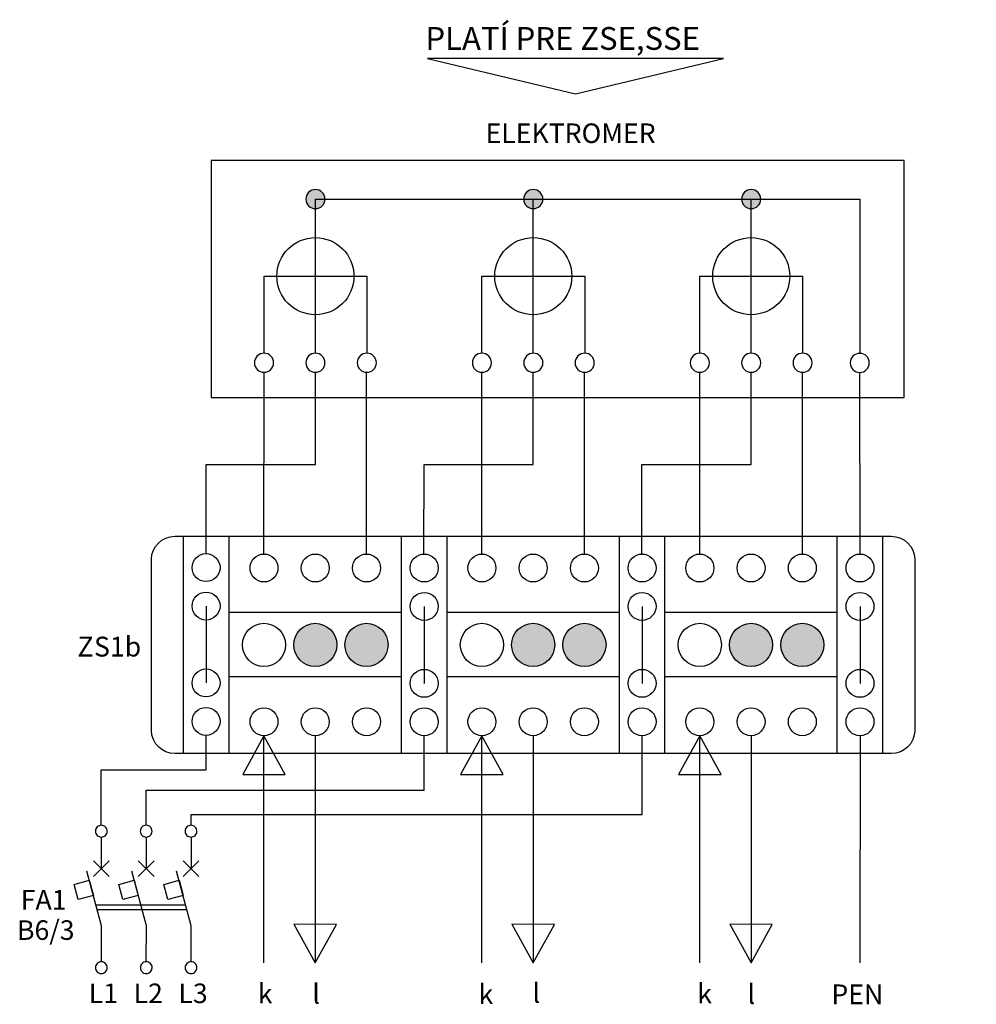
# Model space of a CAD drawing. Extents: x -89 to 111, y -43 to 92.
# Drawn here: x -89 to -15, y 3 to 80 of the extents above; entities that cross this region are included whole.
import ezdxf

# ---------------------------------------------------------------- set-up
doc = ezdxf.new("R2010")
doc.units = 0
doc.header["$MEASUREMENT"] = 0
doc.layers.get('0').update_dxf_attribs({"linetype": 'CONTINUOUS'})
doc.layers.add('VRSTVA_1', color=7, linetype='CONTINUOUS')
doc.styles.add('0', font='ARIAL.TTF', dxfattribs={"height": 1})
doc.styles.add('10', font='ARIAL.TTF', dxfattribs={"height": 1})
doc.styles.add('11', font='ARIAL.TTF', dxfattribs={"height": 1})
doc.styles.add('12', font='ARIAL.TTF', dxfattribs={"height": 1})
doc.styles.add('13', font='ARIAL.TTF', dxfattribs={"height": 1})
doc.styles.add('14', font='ARIAL.TTF', dxfattribs={"height": 1})
doc.styles.add('15', font='ARIAL.TTF', dxfattribs={"height": 1})
doc.styles.add('29', font='ARIAL.TTF', dxfattribs={"height": 1})
doc.styles.add('3', font='ARIAL.TTF', dxfattribs={"height": 1})
doc.styles.add('35', font='ARIAL.TTF', dxfattribs={"height": 1})
doc.styles.add('4', font='ARIAL.TTF', dxfattribs={"height": 1})
doc.styles.add('5', font='ARIAL.TTF', dxfattribs={"height": 1})
doc.styles.add('6', font='ARIAL.TTF', dxfattribs={"height": 1})
doc.styles.add('7', font='ARIAL.TTF', dxfattribs={"height": 1})
doc.styles.add('8', font='ARIAL.TTF', dxfattribs={"height": 1})
doc.styles.add('9', font='ARIAL.TTF', dxfattribs={"height": 1})

msp = doc.modelspace()

# ---------------------------------------------------------------- hatches: boundary and pattern name
h = msp.add_hatch(color=256)
edge = h.paths.add_edge_path()
edge.add_spline(control_points=[(46.6456, 67.0288), (46.8566, 67.0288), (47.0331, 66.9578), (47.1752, 66.8111), (47.1752, 66.8111), (47.3196, 66.6667), (47.3908, 66.4901), (47.3908, 66.2838), (47.3908, 66.2838), (47.3908, 66.0775), (47.3173, 65.9034), (47.1729, 65.7565), (47.1729, 65.7565), (47.0285, 65.6121), (46.8519, 65.5389), (46.6456, 65.5389), (46.6456, 65.5389), (46.4393, 65.5389), (46.2629, 65.6121), (46.1185, 65.7565), (46.1185, 65.7565), (45.9741, 65.9034), (45.9007, 66.0775), (45.9007, 66.2838), (45.9007, 66.2838), (45.9007, 66.4947), (45.9741, 66.6713), (46.1185, 66.8157), (46.1185, 66.8157), (46.2629, 66.9578), (46.4393, 67.0288), (46.6456, 67.0288)], knot_values=[0, 0, 0, 0, 0.125, 0.125, 0.125, 0.125, 0.25, 0.25, 0.25, 0.25, 0.375, 0.375, 0.375, 0.375, 0.5, 0.5, 0.5, 0.5, 0.625, 0.625, 0.625, 0.625, 0.75, 0.75, 0.75, 0.75, 0.875, 0.875, 0.875, 0.875, 1, 1, 1, 1], degree=3, periodic=0)
edge = h.paths.add_edge_path()
edge.add_spline(control_points=[(29.6456, 67.0288), (29.8566, 67.0288), (30.0331, 66.9578), (30.1752, 66.8111), (30.1752, 66.8111), (30.3196, 66.6667), (30.3908, 66.4901), (30.3908, 66.2838), (30.3908, 66.2838), (30.3908, 66.0775), (30.3173, 65.9034), (30.1729, 65.7565), (30.1729, 65.7565), (30.0285, 65.6121), (29.8519, 65.5389), (29.6456, 65.5389), (29.6456, 65.5389), (29.4393, 65.5389), (29.2629, 65.6121), (29.1185, 65.7565), (29.1185, 65.7565), (28.9741, 65.9034), (28.9007, 66.0775), (28.9007, 66.2838), (28.9007, 66.2838), (28.9007, 66.4947), (28.9741, 66.6713), (29.1185, 66.8157), (29.1185, 66.8157), (29.2629, 66.9578), (29.4393, 67.0288), (29.6456, 67.0288)], knot_values=[0, 0, 0, 0, 0.125, 0.125, 0.125, 0.125, 0.25, 0.25, 0.25, 0.25, 0.375, 0.375, 0.375, 0.375, 0.5, 0.5, 0.5, 0.5, 0.625, 0.625, 0.625, 0.625, 0.75, 0.75, 0.75, 0.75, 0.875, 0.875, 0.875, 0.875, 1, 1, 1, 1], degree=3, periodic=0)
edge = h.paths.add_edge_path()
edge.add_spline(control_points=[(12.6456, 67.0288), (12.8566, 67.0288), (13.0331, 66.9578), (13.1752, 66.8111), (13.1752, 66.8111), (13.3196, 66.6667), (13.3908, 66.4901), (13.3908, 66.2838), (13.3908, 66.2838), (13.3908, 66.0775), (13.3173, 65.9034), (13.1729, 65.7565), (13.1729, 65.7565), (13.0285, 65.6121), (12.8519, 65.5389), (12.6456, 65.5389), (12.6456, 65.5389), (12.4393, 65.5389), (12.2629, 65.6121), (12.1185, 65.7565), (12.1185, 65.7565), (11.9741, 65.9034), (11.9007, 66.0775), (11.9007, 66.2838), (11.9007, 66.2838), (11.9007, 66.4947), (11.9741, 66.6713), (12.1185, 66.8157), (12.1185, 66.8157), (12.2629, 66.9578), (12.4393, 67.0288), (12.6456, 67.0288)], knot_values=[0, 0, 0, 0, 0.125, 0.125, 0.125, 0.125, 0.25, 0.25, 0.25, 0.25, 0.375, 0.375, 0.375, 0.375, 0.5, 0.5, 0.5, 0.5, 0.625, 0.625, 0.625, 0.625, 0.75, 0.75, 0.75, 0.75, 0.875, 0.875, 0.875, 0.875, 1, 1, 1, 1], degree=3, periodic=0)
edge = h.paths.add_edge_path()
edge.add_spline(control_points=[(-32.0944, 67.0288), (-31.8834, 67.0288), (-31.7069, 66.9578), (-31.5648, 66.8111), (-31.5648, 66.8111), (-31.4204, 66.6667), (-31.3492, 66.4901), (-31.3492, 66.2838), (-31.3492, 66.2838), (-31.3492, 66.0775), (-31.4227, 65.9034), (-31.5671, 65.7565), (-31.5671, 65.7565), (-31.7115, 65.6121), (-31.8881, 65.5389), (-32.0944, 65.5389), (-32.0944, 65.5389), (-32.3007, 65.5389), (-32.4771, 65.6121), (-32.6215, 65.7565), (-32.6215, 65.7565), (-32.7659, 65.9034), (-32.8393, 66.0775), (-32.8393, 66.2838), (-32.8393, 66.2838), (-32.8393, 66.4947), (-32.7659, 66.6713), (-32.6215, 66.8157), (-32.6215, 66.8157), (-32.4771, 66.9578), (-32.3007, 67.0288), (-32.0944, 67.0288)], knot_values=[0, 0, 0, 0, 0.125, 0.125, 0.125, 0.125, 0.25, 0.25, 0.25, 0.25, 0.375, 0.375, 0.375, 0.375, 0.5, 0.5, 0.5, 0.5, 0.625, 0.625, 0.625, 0.625, 0.75, 0.75, 0.75, 0.75, 0.875, 0.875, 0.875, 0.875, 1, 1, 1, 1], degree=3, periodic=0)
edge = h.paths.add_edge_path()
edge.add_spline(control_points=[(-49.0944, 67.0288), (-48.8834, 67.0288), (-48.7069, 66.9578), (-48.5648, 66.8111), (-48.5648, 66.8111), (-48.4204, 66.6667), (-48.3492, 66.4901), (-48.3492, 66.2838), (-48.3492, 66.2838), (-48.3492, 66.0775), (-48.4227, 65.9034), (-48.5671, 65.7565), (-48.5671, 65.7565), (-48.7115, 65.6121), (-48.8881, 65.5389), (-49.0944, 65.5389), (-49.0944, 65.5389), (-49.3007, 65.5389), (-49.4771, 65.6121), (-49.6215, 65.7565), (-49.6215, 65.7565), (-49.7659, 65.9034), (-49.8393, 66.0775), (-49.8393, 66.2838), (-49.8393, 66.2838), (-49.8393, 66.4947), (-49.7659, 66.6713), (-49.6215, 66.8157), (-49.6215, 66.8157), (-49.4771, 66.9578), (-49.3007, 67.0288), (-49.0944, 67.0288)], knot_values=[0, 0, 0, 0, 0.125, 0.125, 0.125, 0.125, 0.25, 0.25, 0.25, 0.25, 0.375, 0.375, 0.375, 0.375, 0.5, 0.5, 0.5, 0.5, 0.625, 0.625, 0.625, 0.625, 0.75, 0.75, 0.75, 0.75, 0.875, 0.875, 0.875, 0.875, 1, 1, 1, 1], degree=3, periodic=0)
edge = h.paths.add_edge_path()
edge.add_spline(control_points=[(-66.0944, 67.0288), (-65.8834, 67.0288), (-65.7069, 66.9578), (-65.5648, 66.8111), (-65.5648, 66.8111), (-65.4204, 66.6667), (-65.3492, 66.4901), (-65.3492, 66.2838), (-65.3492, 66.2838), (-65.3492, 66.0775), (-65.4227, 65.9034), (-65.5671, 65.7565), (-65.5671, 65.7565), (-65.7115, 65.6121), (-65.8881, 65.5389), (-66.0944, 65.5389), (-66.0944, 65.5389), (-66.3007, 65.5389), (-66.4771, 65.6121), (-66.6215, 65.7565), (-66.6215, 65.7565), (-66.7659, 65.9034), (-66.8393, 66.0775), (-66.8393, 66.2838), (-66.8393, 66.2838), (-66.8393, 66.4947), (-66.7659, 66.6713), (-66.6215, 66.8157), (-66.6215, 66.8157), (-66.4771, 66.9578), (-66.3007, 67.0288), (-66.0944, 67.0288)], knot_values=[0, 0, 0, 0, 0.125, 0.125, 0.125, 0.125, 0.25, 0.25, 0.25, 0.25, 0.375, 0.375, 0.375, 0.375, 0.5, 0.5, 0.5, 0.5, 0.625, 0.625, 0.625, 0.625, 0.75, 0.75, 0.75, 0.75, 0.875, 0.875, 0.875, 0.875, 1, 1, 1, 1], degree=3, periodic=0)
h = msp.add_hatch(color=256)
edge = h.paths.add_edge_path()
edge.add_ellipse((50.6342, 31.4957), major_axis=(0, 1.6828), ratio=1, start_angle=0, end_angle=360)
edge = h.paths.add_edge_path()
edge.add_ellipse((46.6342, 31.4957), major_axis=(0, 1.6828), ratio=1, start_angle=0, end_angle=360)
edge = h.paths.add_edge_path()
edge.add_ellipse((33.6342, 31.4957), major_axis=(0, 1.6828), ratio=1, start_angle=0, end_angle=360)
edge = h.paths.add_edge_path()
edge.add_ellipse((29.6342, 31.4957), major_axis=(0, 1.6828), ratio=1, start_angle=0, end_angle=360)
edge = h.paths.add_edge_path()
edge.add_ellipse((16.6342, 31.4957), major_axis=(0, 1.6828), ratio=1, start_angle=0, end_angle=360)
edge = h.paths.add_edge_path()
edge.add_ellipse((12.6342, 31.4957), major_axis=(0, 1.6828), ratio=1, start_angle=0, end_angle=360)
edge = h.paths.add_edge_path()
edge.add_ellipse((-28.1058, 31.4957), major_axis=(0, 1.6828), ratio=1, start_angle=0, end_angle=360)
edge = h.paths.add_edge_path()
edge.add_ellipse((-32.1058, 31.4957), major_axis=(0, 1.6828), ratio=1, start_angle=0, end_angle=360)
edge = h.paths.add_edge_path()
edge.add_ellipse((-45.1058, 31.4957), major_axis=(0, 1.6828), ratio=1, start_angle=0, end_angle=360)
edge = h.paths.add_edge_path()
edge.add_ellipse((-49.1058, 31.4957), major_axis=(0, 1.6828), ratio=1, start_angle=0, end_angle=360)
edge = h.paths.add_edge_path()
edge.add_ellipse((-62.1058, 31.4957), major_axis=(0, 1.6828), ratio=1, start_angle=0, end_angle=360)
edge = h.paths.add_edge_path()
edge.add_ellipse((-66.1058, 31.4957), major_axis=(0, 1.6828), ratio=1, start_angle=0, end_angle=360)

# ---------------------------------------------------------------- linework, layer by layer
at = {"layer": 'VRSTVA_1'}
msp.add_lwpolyline([(-74.2256, 50.8003), (-20.1736, 50.8003), (-20.1736, 69.2953), (-74.2256, 69.2953), (-74.2256, 50.8003)], close=True, dxfattribs=at)
for centre, major_axis, ratio in [((-66.0943, 60.2701), (0, 3.0069), 0.9999667), ((-49.0943, 60.2701), (0, 3.0069), 0.9999667), ((-32.0943, 60.2701), (0, 3.0069), 0.9999667), ((-74.6269, 37.5254), (0, 1.0903), 1), ((-70.1058, 37.4957), (0, 1.0903), 1), ((-66.1058, 37.4957), (0, 1.0903), 1), ((-62.1058, 37.4957), (0, 1.0903), 1), ((-57.6058, 37.4957), (0, 1.0903), 1), ((-53.1058, 37.4957), (0, 1.0903), 1), ((-49.1058, 37.4957), (0, 1.0903), 1), ((-45.1058, 37.4957), (0, 1.0903), 1), ((-40.6058, 37.4957), (0, 1.0903), 1), ((-36.1058, 37.4957), (0, 1.0903), 1), ((-32.1058, 37.4957), (0, 1.0903), 1), ((-28.1058, 37.4957), (0, 1.0903), 1), ((-23.6058, 37.4957), (0, 1.0903), 1), ((-74.6269, 34.5254), (0, 1.0903), 1), ((-57.6058, 34.4957), (0, 1.0903), 1), ((-40.6058, 34.4957), (0, 1.0903), 1), ((-23.6058, 34.4957), (0, 1.0903), 1), ((-70.1058, 31.4957), (0, 1.6828), 1), ((-66.1058, 31.4957), (0, 1.6828), 1), ((-62.1058, 31.4957), (0, 1.6828), 1), ((-53.1058, 31.4957), (0, 1.6828), 1), ((-49.1058, 31.4957), (0, 1.6828), 1), ((-45.1058, 31.4957), (0, 1.6828), 1), ((-36.1058, 31.4957), (0, 1.6828), 1), ((-32.1058, 31.4957), (0, 1.6828), 1), ((-28.1058, 31.4957), (0, 1.6828), 1), ((-74.6269, 28.5254), (0, 1.0903), 1), ((-57.6058, 28.4957), (0, 1.0903), 1), ((-40.6058, 28.4957), (0, 1.0903), 1), ((-23.6058, 28.4957), (0, 1.0903), 1), ((-74.6269, 25.5254), (0, 1.0903), 1), ((-70.1058, 25.4957), (0, 1.0903), 1), ((-66.1058, 25.4957), (0, 1.0903), 1), ((-62.1058, 25.4957), (0, 1.0903), 1), ((-57.6058, 25.4957), (0, 1.0903), 1), ((-53.1058, 25.4957), (0, 1.0903), 1), ((-49.1058, 25.4957), (0, 1.0903), 1), ((-45.1058, 25.4957), (0, 1.0903), 1), ((-40.6058, 25.4957), (0, 1.0903), 1), ((-36.1058, 25.4957), (0, 1.0903), 1), ((-32.1058, 25.4957), (0, 1.0903), 1), ((-28.1058, 25.4957), (0, 1.0903), 1), ((-23.6058, 25.4957), (0, 1.0903), 1)]:
    msp.add_ellipse(centre, major_axis=major_axis, ratio=ratio, dxfattribs=at)
at = {"layer": 'VRSTVA_1', "color": 142}
msp.add_open_spline([(-45.7958, 74.4889), (-45.7958, 74.4889), (-51.5677, 75.8769), (-51.5677, 75.8769), (-51.5677, 75.8769), (-51.5677, 75.8769), (-57.3396, 77.2648), (-57.3396, 77.2648), (-57.3396, 77.2648), (-57.3396, 77.2648), (-45.7958, 77.2648), (-45.7958, 77.2648), (-45.7958, 77.2648), (-45.7958, 77.2648), (-34.2521, 77.2648), (-34.2521, 77.2648), (-34.2521, 77.2648), (-34.2521, 77.2648), (-40.024, 75.8769), (-40.024, 75.8769), (-40.024, 75.8769), (-40.024, 75.8769), (-45.7958, 74.4889), (-45.7958, 74.4889)], degree=3, knots=[0, 0, 0, 0, 0.1666667, 0.1666667, 0.1666667, 0.1666667, 0.3333333, 0.3333333, 0.3333333, 0.3333333, 0.5, 0.5, 0.5, 0.5, 0.6666667, 0.6666667, 0.6666667, 0.6666667, 0.8333333, 0.8333333, 0.8333333, 0.8333333, 1, 1, 1, 1], dxfattribs=at)
at = {"layer": 'VRSTVA_1'}
for points, knots in [([(-66.0944, 67.0288), (-65.8834, 67.0288), (-65.7069, 66.9578), (-65.5648, 66.8111), (-65.5648, 66.8111), (-65.4204, 66.6667), (-65.3492, 66.4901), (-65.3492, 66.2838), (-65.3492, 66.2838), (-65.3492, 66.0775), (-65.4227, 65.9034), (-65.5671, 65.7565), (-65.5671, 65.7565), (-65.7115, 65.6121), (-65.8881, 65.5389), (-66.0944, 65.5389), (-66.0944, 65.5389), (-66.3007, 65.5389), (-66.4771, 65.6121), (-66.6215, 65.7565), (-66.6215, 65.7565), (-66.7659, 65.9034), (-66.8393, 66.0775), (-66.8393, 66.2838), (-66.8393, 66.2838), (-66.8393, 66.4947), (-66.7659, 66.6713), (-66.6215, 66.8157), (-66.6215, 66.8157), (-66.4771, 66.9578), (-66.3007, 67.0288), (-66.0944, 67.0288)], [0, 0, 0, 0, 0.125, 0.125, 0.125, 0.125, 0.25, 0.25, 0.25, 0.25, 0.375, 0.375, 0.375, 0.375, 0.5, 0.5, 0.5, 0.5, 0.625, 0.625, 0.625, 0.625, 0.75, 0.75, 0.75, 0.75, 0.875, 0.875, 0.875, 0.875, 1, 1, 1, 1]), ([(-49.0944, 67.0288), (-48.8834, 67.0288), (-48.7069, 66.9578), (-48.5648, 66.8111), (-48.5648, 66.8111), (-48.4204, 66.6667), (-48.3492, 66.4901), (-48.3492, 66.2838), (-48.3492, 66.2838), (-48.3492, 66.0775), (-48.4227, 65.9034), (-48.5671, 65.7565), (-48.5671, 65.7565), (-48.7115, 65.6121), (-48.8881, 65.5389), (-49.0944, 65.5389), (-49.0944, 65.5389), (-49.3007, 65.5389), (-49.4771, 65.6121), (-49.6215, 65.7565), (-49.6215, 65.7565), (-49.7659, 65.9034), (-49.8393, 66.0775), (-49.8393, 66.2838), (-49.8393, 66.2838), (-49.8393, 66.4947), (-49.7659, 66.6713), (-49.6215, 66.8157), (-49.6215, 66.8157), (-49.4771, 66.9578), (-49.3007, 67.0288), (-49.0944, 67.0288)], [0, 0, 0, 0, 0.125, 0.125, 0.125, 0.125, 0.25, 0.25, 0.25, 0.25, 0.375, 0.375, 0.375, 0.375, 0.5, 0.5, 0.5, 0.5, 0.625, 0.625, 0.625, 0.625, 0.75, 0.75, 0.75, 0.75, 0.875, 0.875, 0.875, 0.875, 1, 1, 1, 1]), ([(-32.0944, 67.0288), (-31.8834, 67.0288), (-31.7069, 66.9578), (-31.5648, 66.8111), (-31.5648, 66.8111), (-31.4204, 66.6667), (-31.3492, 66.4901), (-31.3492, 66.2838), (-31.3492, 66.2838), (-31.3492, 66.0775), (-31.4227, 65.9034), (-31.5671, 65.7565), (-31.5671, 65.7565), (-31.7115, 65.6121), (-31.8881, 65.5389), (-32.0944, 65.5389), (-32.0944, 65.5389), (-32.3007, 65.5389), (-32.4771, 65.6121), (-32.6215, 65.7565), (-32.6215, 65.7565), (-32.7659, 65.9034), (-32.8393, 66.0775), (-32.8393, 66.2838), (-32.8393, 66.2838), (-32.8393, 66.4947), (-32.7659, 66.6713), (-32.6215, 66.8157), (-32.6215, 66.8157), (-32.4771, 66.9578), (-32.3007, 67.0288), (-32.0944, 67.0288)], [0, 0, 0, 0, 0.125, 0.125, 0.125, 0.125, 0.25, 0.25, 0.25, 0.25, 0.375, 0.375, 0.375, 0.375, 0.5, 0.5, 0.5, 0.5, 0.625, 0.625, 0.625, 0.625, 0.75, 0.75, 0.75, 0.75, 0.875, 0.875, 0.875, 0.875, 1, 1, 1, 1]), ([(-66.0942, 66.2838), (-66.0942, 66.2838), (-23.6134, 66.2838), (-23.6134, 66.2838), (-23.6134, 66.2838), (-23.6134, 66.2838), (-23.613, 54.2706), (-23.613, 54.2706)], [0, 0, 0, 0, 0.5, 0.5, 0.5, 0.5, 1, 1, 1, 1]), ([(-70.1034, 54.2564), (-70.1034, 54.2564), (-70.1034, 60.2701), (-70.1034, 60.2701), (-70.1034, 60.2701), (-70.1034, 60.2701), (-62.0851, 60.2701), (-62.0851, 60.2701), (-62.0851, 60.2701), (-62.0851, 60.2701), (-62.0851, 54.2564), (-62.0851, 54.2564)], [0, 0, 0, 0, 0.3333333, 0.3333333, 0.3333333, 0.3333333, 0.6666667, 0.6666667, 0.6666667, 0.6666667, 1, 1, 1, 1]), ([(-53.1034, 54.2564), (-53.1034, 54.2564), (-53.1034, 60.2701), (-53.1034, 60.2701), (-53.1034, 60.2701), (-53.1034, 60.2701), (-45.0851, 60.2701), (-45.0851, 60.2701), (-45.0851, 60.2701), (-45.0851, 60.2701), (-45.0851, 54.2564), (-45.0851, 54.2564)], [0, 0, 0, 0, 0.3333333, 0.3333333, 0.3333333, 0.3333333, 0.6666667, 0.6666667, 0.6666667, 0.6666667, 1, 1, 1, 1]), ([(-36.1034, 54.2564), (-36.1034, 54.2564), (-36.1034, 60.2701), (-36.1034, 60.2701), (-36.1034, 60.2701), (-36.1034, 60.2701), (-28.0851, 60.2701), (-28.0851, 60.2701), (-28.0851, 60.2701), (-28.0851, 60.2701), (-28.0851, 54.2564), (-28.0851, 54.2564)], [0, 0, 0, 0, 0.3333333, 0.3333333, 0.3333333, 0.3333333, 0.6666667, 0.6666667, 0.6666667, 0.6666667, 1, 1, 1, 1]), ([(-70.1035, 54.2564), (-69.8925, 54.2564), (-69.716, 54.1854), (-69.5739, 54.0387), (-69.5739, 54.0387), (-69.4295, 53.8943), (-69.3583, 53.7177), (-69.3583, 53.5114), (-69.3583, 53.5114), (-69.3583, 53.3051), (-69.4318, 53.131), (-69.5762, 52.9841), (-69.5762, 52.9841), (-69.7206, 52.8397), (-69.8972, 52.7665), (-70.1035, 52.7665), (-70.1035, 52.7665), (-70.3098, 52.7665), (-70.4862, 52.8397), (-70.6306, 52.9841), (-70.6306, 52.9841), (-70.775, 53.131), (-70.8484, 53.3051), (-70.8484, 53.5114), (-70.8484, 53.5114), (-70.8484, 53.7223), (-70.775, 53.8989), (-70.6306, 54.0433), (-70.6306, 54.0433), (-70.4862, 54.1854), (-70.3098, 54.2564), (-70.1035, 54.2564)], [0, 0, 0, 0, 0.125, 0.125, 0.125, 0.125, 0.25, 0.25, 0.25, 0.25, 0.375, 0.375, 0.375, 0.375, 0.5, 0.5, 0.5, 0.5, 0.625, 0.625, 0.625, 0.625, 0.75, 0.75, 0.75, 0.75, 0.875, 0.875, 0.875, 0.875, 1, 1, 1, 1]), ([(-66.0942, 54.2564), (-65.8832, 54.2564), (-65.7068, 54.1854), (-65.5646, 54.0387), (-65.5646, 54.0387), (-65.4202, 53.8943), (-65.3491, 53.7177), (-65.3491, 53.5114), (-65.3491, 53.5114), (-65.3491, 53.3051), (-65.4225, 53.131), (-65.5669, 52.9841), (-65.5669, 52.9841), (-65.7113, 52.8397), (-65.8879, 52.7665), (-66.0942, 52.7665), (-66.0942, 52.7665), (-66.3005, 52.7665), (-66.4769, 52.8397), (-66.6213, 52.9841), (-66.6213, 52.9841), (-66.7657, 53.131), (-66.8392, 53.3051), (-66.8392, 53.5114), (-66.8392, 53.5114), (-66.8392, 53.7223), (-66.7657, 53.8989), (-66.6213, 54.0433), (-66.6213, 54.0433), (-66.4769, 54.1854), (-66.3005, 54.2564), (-66.0942, 54.2564)], [0, 0, 0, 0, 0.125, 0.125, 0.125, 0.125, 0.25, 0.25, 0.25, 0.25, 0.375, 0.375, 0.375, 0.375, 0.5, 0.5, 0.5, 0.5, 0.625, 0.625, 0.625, 0.625, 0.75, 0.75, 0.75, 0.75, 0.875, 0.875, 0.875, 0.875, 1, 1, 1, 1]), ([(-62.0851, 54.2564), (-61.8741, 54.2564), (-61.6977, 54.1854), (-61.5555, 54.0387), (-61.5555, 54.0387), (-61.4111, 53.8943), (-61.34, 53.7177), (-61.34, 53.5114), (-61.34, 53.5114), (-61.34, 53.3051), (-61.4134, 53.131), (-61.5578, 52.9841), (-61.5578, 52.9841), (-61.7022, 52.8397), (-61.8788, 52.7665), (-62.0851, 52.7665), (-62.0851, 52.7665), (-62.2914, 52.7665), (-62.4678, 52.8397), (-62.6122, 52.9841), (-62.6122, 52.9841), (-62.7566, 53.131), (-62.8301, 53.3051), (-62.8301, 53.5114), (-62.8301, 53.5114), (-62.8301, 53.7223), (-62.7566, 53.8989), (-62.6122, 54.0433), (-62.6122, 54.0433), (-62.4678, 54.1854), (-62.2914, 54.2564), (-62.0851, 54.2564)], [0, 0, 0, 0, 0.125, 0.125, 0.125, 0.125, 0.25, 0.25, 0.25, 0.25, 0.375, 0.375, 0.375, 0.375, 0.5, 0.5, 0.5, 0.5, 0.625, 0.625, 0.625, 0.625, 0.75, 0.75, 0.75, 0.75, 0.875, 0.875, 0.875, 0.875, 1, 1, 1, 1]), ([(-53.1035, 54.2564), (-52.8925, 54.2564), (-52.716, 54.1854), (-52.5739, 54.0387), (-52.5739, 54.0387), (-52.4295, 53.8943), (-52.3583, 53.7177), (-52.3583, 53.5114), (-52.3583, 53.5114), (-52.3583, 53.3051), (-52.4318, 53.131), (-52.5762, 52.9841), (-52.5762, 52.9841), (-52.7206, 52.8397), (-52.8972, 52.7665), (-53.1035, 52.7665), (-53.1035, 52.7665), (-53.3098, 52.7665), (-53.4862, 52.8397), (-53.6306, 52.9841), (-53.6306, 52.9841), (-53.775, 53.131), (-53.8484, 53.3051), (-53.8484, 53.5114), (-53.8484, 53.5114), (-53.8484, 53.7223), (-53.775, 53.8989), (-53.6306, 54.0433), (-53.6306, 54.0433), (-53.4862, 54.1854), (-53.3098, 54.2564), (-53.1035, 54.2564)], [0, 0, 0, 0, 0.125, 0.125, 0.125, 0.125, 0.25, 0.25, 0.25, 0.25, 0.375, 0.375, 0.375, 0.375, 0.5, 0.5, 0.5, 0.5, 0.625, 0.625, 0.625, 0.625, 0.75, 0.75, 0.75, 0.75, 0.875, 0.875, 0.875, 0.875, 1, 1, 1, 1]), ([(-49.0942, 54.2564), (-48.8832, 54.2564), (-48.7068, 54.1854), (-48.5646, 54.0387), (-48.5646, 54.0387), (-48.4202, 53.8943), (-48.3491, 53.7177), (-48.3491, 53.5114), (-48.3491, 53.5114), (-48.3491, 53.3051), (-48.4225, 53.131), (-48.5669, 52.9841), (-48.5669, 52.9841), (-48.7113, 52.8397), (-48.8879, 52.7665), (-49.0942, 52.7665), (-49.0942, 52.7665), (-49.3005, 52.7665), (-49.4769, 52.8397), (-49.6213, 52.9841), (-49.6213, 52.9841), (-49.7657, 53.131), (-49.8392, 53.3051), (-49.8392, 53.5114), (-49.8392, 53.5114), (-49.8392, 53.7223), (-49.7657, 53.8989), (-49.6213, 54.0433), (-49.6213, 54.0433), (-49.4769, 54.1854), (-49.3005, 54.2564), (-49.0942, 54.2564)], [0, 0, 0, 0, 0.125, 0.125, 0.125, 0.125, 0.25, 0.25, 0.25, 0.25, 0.375, 0.375, 0.375, 0.375, 0.5, 0.5, 0.5, 0.5, 0.625, 0.625, 0.625, 0.625, 0.75, 0.75, 0.75, 0.75, 0.875, 0.875, 0.875, 0.875, 1, 1, 1, 1]), ([(-45.0851, 54.2564), (-44.8741, 54.2564), (-44.6977, 54.1854), (-44.5555, 54.0387), (-44.5555, 54.0387), (-44.4111, 53.8943), (-44.34, 53.7177), (-44.34, 53.5114), (-44.34, 53.5114), (-44.34, 53.3051), (-44.4134, 53.131), (-44.5578, 52.9841), (-44.5578, 52.9841), (-44.7022, 52.8397), (-44.8788, 52.7665), (-45.0851, 52.7665), (-45.0851, 52.7665), (-45.2914, 52.7665), (-45.4678, 52.8397), (-45.6122, 52.9841), (-45.6122, 52.9841), (-45.7566, 53.131), (-45.8301, 53.3051), (-45.8301, 53.5114), (-45.8301, 53.5114), (-45.8301, 53.7223), (-45.7566, 53.8989), (-45.6122, 54.0433), (-45.6122, 54.0433), (-45.4678, 54.1854), (-45.2914, 54.2564), (-45.0851, 54.2564)], [0, 0, 0, 0, 0.125, 0.125, 0.125, 0.125, 0.25, 0.25, 0.25, 0.25, 0.375, 0.375, 0.375, 0.375, 0.5, 0.5, 0.5, 0.5, 0.625, 0.625, 0.625, 0.625, 0.75, 0.75, 0.75, 0.75, 0.875, 0.875, 0.875, 0.875, 1, 1, 1, 1]), ([(-36.1035, 54.2564), (-35.8925, 54.2564), (-35.716, 54.1854), (-35.5739, 54.0387), (-35.5739, 54.0387), (-35.4295, 53.8943), (-35.3583, 53.7177), (-35.3583, 53.5114), (-35.3583, 53.5114), (-35.3583, 53.3051), (-35.4318, 53.131), (-35.5762, 52.9841), (-35.5762, 52.9841), (-35.7206, 52.8397), (-35.8972, 52.7665), (-36.1035, 52.7665), (-36.1035, 52.7665), (-36.3098, 52.7665), (-36.4862, 52.8397), (-36.6306, 52.9841), (-36.6306, 52.9841), (-36.775, 53.131), (-36.8484, 53.3051), (-36.8484, 53.5114), (-36.8484, 53.5114), (-36.8484, 53.7223), (-36.775, 53.8989), (-36.6306, 54.0433), (-36.6306, 54.0433), (-36.4862, 54.1854), (-36.3098, 54.2564), (-36.1035, 54.2564)], [0, 0, 0, 0, 0.125, 0.125, 0.125, 0.125, 0.25, 0.25, 0.25, 0.25, 0.375, 0.375, 0.375, 0.375, 0.5, 0.5, 0.5, 0.5, 0.625, 0.625, 0.625, 0.625, 0.75, 0.75, 0.75, 0.75, 0.875, 0.875, 0.875, 0.875, 1, 1, 1, 1]), ([(-32.0942, 54.2564), (-31.8832, 54.2564), (-31.7068, 54.1854), (-31.5646, 54.0387), (-31.5646, 54.0387), (-31.4202, 53.8943), (-31.3491, 53.7177), (-31.3491, 53.5114), (-31.3491, 53.5114), (-31.3491, 53.3051), (-31.4225, 53.131), (-31.5669, 52.9841), (-31.5669, 52.9841), (-31.7113, 52.8397), (-31.8879, 52.7665), (-32.0942, 52.7665), (-32.0942, 52.7665), (-32.3005, 52.7665), (-32.4769, 52.8397), (-32.6213, 52.9841), (-32.6213, 52.9841), (-32.7657, 53.131), (-32.8392, 53.3051), (-32.8392, 53.5114), (-32.8392, 53.5114), (-32.8392, 53.7223), (-32.7657, 53.8989), (-32.6213, 54.0433), (-32.6213, 54.0433), (-32.4769, 54.1854), (-32.3005, 54.2564), (-32.0942, 54.2564)], [0, 0, 0, 0, 0.125, 0.125, 0.125, 0.125, 0.25, 0.25, 0.25, 0.25, 0.375, 0.375, 0.375, 0.375, 0.5, 0.5, 0.5, 0.5, 0.625, 0.625, 0.625, 0.625, 0.75, 0.75, 0.75, 0.75, 0.875, 0.875, 0.875, 0.875, 1, 1, 1, 1]), ([(-28.0851, 54.2564), (-27.8741, 54.2564), (-27.6977, 54.1854), (-27.5555, 54.0387), (-27.5555, 54.0387), (-27.4111, 53.8943), (-27.34, 53.7177), (-27.34, 53.5114), (-27.34, 53.5114), (-27.34, 53.3051), (-27.4134, 53.131), (-27.5578, 52.9841), (-27.5578, 52.9841), (-27.7022, 52.8397), (-27.8788, 52.7665), (-28.0851, 52.7665), (-28.0851, 52.7665), (-28.2914, 52.7665), (-28.4678, 52.8397), (-28.6122, 52.9841), (-28.6122, 52.9841), (-28.7566, 53.131), (-28.8301, 53.3051), (-28.8301, 53.5114), (-28.8301, 53.5114), (-28.8301, 53.7223), (-28.7566, 53.8989), (-28.6122, 54.0433), (-28.6122, 54.0433), (-28.4678, 54.1854), (-28.2914, 54.2564), (-28.0851, 54.2564)], [0, 0, 0, 0, 0.125, 0.125, 0.125, 0.125, 0.25, 0.25, 0.25, 0.25, 0.375, 0.375, 0.375, 0.375, 0.5, 0.5, 0.5, 0.5, 0.625, 0.625, 0.625, 0.625, 0.75, 0.75, 0.75, 0.75, 0.875, 0.875, 0.875, 0.875, 1, 1, 1, 1]), ([(-23.6282, 54.2478), (-23.4172, 54.2478), (-23.2408, 54.1768), (-23.0986, 54.0301), (-23.0986, 54.0301), (-22.9542, 53.8857), (-22.8831, 53.7091), (-22.8831, 53.5028), (-22.8831, 53.5028), (-22.8831, 53.2965), (-22.9565, 53.1224), (-23.1009, 52.9755), (-23.1009, 52.9755), (-23.2453, 52.8311), (-23.4219, 52.7579), (-23.6282, 52.7579), (-23.6282, 52.7579), (-23.8345, 52.7579), (-24.0109, 52.8311), (-24.1553, 52.9755), (-24.1553, 52.9755), (-24.2997, 53.1224), (-24.3732, 53.2965), (-24.3732, 53.5028), (-24.3732, 53.5028), (-24.3732, 53.7137), (-24.2997, 53.8903), (-24.1553, 54.0347), (-24.1553, 54.0347), (-24.0109, 54.1768), (-23.8345, 54.2478), (-23.6282, 54.2478)], [0, 0, 0, 0, 0.125, 0.125, 0.125, 0.125, 0.25, 0.25, 0.25, 0.25, 0.375, 0.375, 0.375, 0.375, 0.5, 0.5, 0.5, 0.5, 0.625, 0.625, 0.625, 0.625, 0.75, 0.75, 0.75, 0.75, 0.875, 0.875, 0.875, 0.875, 1, 1, 1, 1]), ([(-74.6269, 38.6157), (-74.6269, 38.6157), (-74.619, 45.5727), (-74.619, 45.5727), (-74.619, 45.5727), (-74.619, 45.5727), (-66.0923, 45.572), (-66.0923, 45.572), (-66.0923, 45.572), (-66.0923, 45.572), (-66.0942, 52.7665), (-66.0942, 52.7665)], [0, 0, 0, 0, 0.3333333, 0.3333333, 0.3333333, 0.3333333, 0.6666667, 0.6666667, 0.6666667, 0.6666667, 1, 1, 1, 1]), ([(-57.6269, 38.6157), (-57.6269, 38.6157), (-57.619, 45.5727), (-57.619, 45.5727), (-57.619, 45.5727), (-57.619, 45.5727), (-49.0923, 45.572), (-49.0923, 45.572), (-49.0923, 45.572), (-49.0923, 45.572), (-49.0942, 52.7665), (-49.0942, 52.7665)], [0, 0, 0, 0, 0.3333333, 0.3333333, 0.3333333, 0.3333333, 0.6666667, 0.6666667, 0.6666667, 0.6666667, 1, 1, 1, 1]), ([(-40.6269, 38.6157), (-40.6269, 38.6157), (-40.619, 45.5727), (-40.619, 45.5727), (-40.619, 45.5727), (-40.619, 45.5727), (-32.0923, 45.572), (-32.0923, 45.572), (-32.0923, 45.572), (-32.0923, 45.572), (-32.0942, 52.7665), (-32.0942, 52.7665)], [0, 0, 0, 0, 0.3333333, 0.3333333, 0.3333333, 0.3333333, 0.6666667, 0.6666667, 0.6666667, 0.6666667, 1, 1, 1, 1]), ([(-77.044, 23.022), (-77.044, 23.022), (-21.1676, 23.022), (-21.1676, 23.022), (-21.1676, 23.022), (-20.1578, 23.022), (-19.3318, 23.8226), (-19.3318, 24.8013), (-19.3318, 24.8013), (-19.3318, 24.8013), (-19.3318, 38.1901), (-19.3318, 38.1901), (-19.3318, 38.1901), (-19.3318, 39.1688), (-20.1578, 39.9694), (-21.1676, 39.9694), (-21.1676, 39.9694), (-21.1676, 39.9694), (-77.044, 39.9694), (-77.044, 39.9694), (-77.044, 39.9694), (-78.0538, 39.9694), (-78.8798, 39.1688), (-78.8798, 38.1901), (-78.8798, 38.1901), (-78.8798, 38.1901), (-78.8798, 24.8013), (-78.8798, 24.8013), (-78.8798, 24.8013), (-78.8798, 23.8226), (-78.0538, 23.022), (-77.044, 23.022)], [0, 0, 0, 0, 0.125, 0.125, 0.125, 0.125, 0.25, 0.25, 0.25, 0.25, 0.375, 0.375, 0.375, 0.375, 0.5, 0.5, 0.5, 0.5, 0.625, 0.625, 0.625, 0.625, 0.75, 0.75, 0.75, 0.75, 0.875, 0.875, 0.875, 0.875, 1, 1, 1, 1]), ([(-82.7975, 17.4169), (-82.7975, 17.4169), (-82.799, 21.7493), (-82.799, 21.7493), (-82.799, 21.7493), (-82.799, 21.7493), (-74.6238, 21.7483), (-74.6238, 21.7483), (-74.6238, 21.7483), (-74.6238, 21.7483), (-74.6269, 24.4351), (-74.6269, 24.4351)], [0, 0, 0, 0, 0.3333333, 0.3333333, 0.3333333, 0.3333333, 0.6666667, 0.6666667, 0.6666667, 0.6666667, 1, 1, 1, 1]), ([(-79.2975, 17.4168), (-79.2975, 17.4168), (-79.2991, 20.148), (-79.2991, 20.148), (-79.2991, 20.148), (-79.2991, 20.148), (-57.6041, 20.147), (-57.6041, 20.147), (-57.6041, 20.147), (-57.6041, 20.147), (-57.6058, 24.4054), (-57.6058, 24.4054)], [0, 0, 0, 0, 0.3333333, 0.3333333, 0.3333333, 0.3333333, 0.6666667, 0.6666667, 0.6666667, 0.6666667, 1, 1, 1, 1]), ([(-75.7975, 17.4169), (-75.7975, 17.4169), (-75.7968, 18.2531), (-75.7968, 18.2531), (-75.7968, 18.2531), (-75.7968, 18.2531), (-40.6024, 18.2521), (-40.6024, 18.2521), (-40.6024, 18.2521), (-40.6024, 18.2521), (-40.6058, 24.4054), (-40.6058, 24.4054)], [0, 0, 0, 0, 0.3333333, 0.3333333, 0.3333333, 0.3333333, 0.6666667, 0.6666667, 0.6666667, 0.6666667, 1, 1, 1, 1]), ([(-71.766, 21.388), (-71.766, 21.388), (-70.1058, 24.4054), (-70.1058, 24.4054), (-70.1058, 24.4054), (-70.1058, 24.4054), (-68.4463, 21.3876), (-68.4463, 21.3876), (-68.4463, 21.3876), (-68.4463, 21.3876), (-71.766, 21.388), (-71.766, 21.388)], [0, 0, 0, 0, 0.3333333, 0.3333333, 0.3333333, 0.3333333, 0.6666667, 0.6666667, 0.6666667, 0.6666667, 1, 1, 1, 1]), ([(-54.766, 21.388), (-54.766, 21.388), (-53.1058, 24.4054), (-53.1058, 24.4054), (-53.1058, 24.4054), (-53.1058, 24.4054), (-51.4463, 21.3876), (-51.4463, 21.3876), (-51.4463, 21.3876), (-51.4463, 21.3876), (-54.766, 21.388), (-54.766, 21.388)], [0, 0, 0, 0, 0.3333333, 0.3333333, 0.3333333, 0.3333333, 0.6666667, 0.6666667, 0.6666667, 0.6666667, 1, 1, 1, 1]), ([(-37.766, 21.388), (-37.766, 21.388), (-36.1058, 24.4054), (-36.1058, 24.4054), (-36.1058, 24.4054), (-36.1058, 24.4054), (-34.4463, 21.3876), (-34.4463, 21.3876), (-34.4463, 21.3876), (-34.4463, 21.3876), (-37.766, 21.388), (-37.766, 21.388)], [0, 0, 0, 0, 0.3333333, 0.3333333, 0.3333333, 0.3333333, 0.6666667, 0.6666667, 0.6666667, 0.6666667, 1, 1, 1, 1]), ([(-82.7975, 17.4169), (-82.6676, 17.4169), (-82.559, 17.3732), (-82.4715, 17.2829), (-82.4715, 17.2829), (-82.3826, 17.194), (-82.3388, 17.0853), (-82.3388, 16.9583), (-82.3388, 16.9583), (-82.3388, 16.8313), (-82.384, 16.7241), (-82.4729, 16.6337), (-82.4729, 16.6337), (-82.5618, 16.5448), (-82.6705, 16.4997), (-82.7975, 16.4997), (-82.7975, 16.4997), (-82.9245, 16.4997), (-83.0331, 16.5448), (-83.122, 16.6337), (-83.122, 16.6337), (-83.2109, 16.7241), (-83.2561, 16.8313), (-83.2561, 16.9583), (-83.2561, 16.9583), (-83.2561, 17.0881), (-83.2109, 17.1968), (-83.122, 17.2857), (-83.122, 17.2857), (-83.0331, 17.3732), (-82.9245, 17.4169), (-82.7975, 17.4169)], [0, 0, 0, 0, 0.125, 0.125, 0.125, 0.125, 0.25, 0.25, 0.25, 0.25, 0.375, 0.375, 0.375, 0.375, 0.5, 0.5, 0.5, 0.5, 0.625, 0.625, 0.625, 0.625, 0.75, 0.75, 0.75, 0.75, 0.875, 0.875, 0.875, 0.875, 1, 1, 1, 1]), ([(-79.2975, 17.4169), (-79.1676, 17.4169), (-79.059, 17.3732), (-78.9715, 17.2829), (-78.9715, 17.2829), (-78.8826, 17.194), (-78.8388, 17.0853), (-78.8388, 16.9583), (-78.8388, 16.9583), (-78.8388, 16.8313), (-78.884, 16.7241), (-78.9729, 16.6337), (-78.9729, 16.6337), (-79.0618, 16.5448), (-79.1705, 16.4997), (-79.2975, 16.4997), (-79.2975, 16.4997), (-79.4245, 16.4997), (-79.5331, 16.5448), (-79.622, 16.6337), (-79.622, 16.6337), (-79.7109, 16.7241), (-79.7561, 16.8313), (-79.7561, 16.9583), (-79.7561, 16.9583), (-79.7561, 17.0881), (-79.7109, 17.1968), (-79.622, 17.2857), (-79.622, 17.2857), (-79.5331, 17.3732), (-79.4245, 17.4169), (-79.2975, 17.4169)], [0, 0, 0, 0, 0.125, 0.125, 0.125, 0.125, 0.25, 0.25, 0.25, 0.25, 0.375, 0.375, 0.375, 0.375, 0.5, 0.5, 0.5, 0.5, 0.625, 0.625, 0.625, 0.625, 0.75, 0.75, 0.75, 0.75, 0.875, 0.875, 0.875, 0.875, 1, 1, 1, 1]), ([(-75.7975, 17.4169), (-75.6676, 17.4169), (-75.559, 17.3732), (-75.4715, 17.2829), (-75.4715, 17.2829), (-75.3826, 17.194), (-75.3388, 17.0853), (-75.3388, 16.9583), (-75.3388, 16.9583), (-75.3388, 16.8313), (-75.384, 16.7241), (-75.4729, 16.6337), (-75.4729, 16.6337), (-75.5618, 16.5448), (-75.6705, 16.4997), (-75.7975, 16.4997), (-75.7975, 16.4997), (-75.9245, 16.4997), (-76.0331, 16.5448), (-76.122, 16.6337), (-76.122, 16.6337), (-76.2109, 16.7241), (-76.2561, 16.8313), (-76.2561, 16.9583), (-76.2561, 16.9583), (-76.2561, 17.0881), (-76.2109, 17.1968), (-76.122, 17.2857), (-76.122, 17.2857), (-76.0331, 17.3732), (-75.9245, 17.4169), (-75.7975, 17.4169)], [0, 0, 0, 0, 0.125, 0.125, 0.125, 0.125, 0.25, 0.25, 0.25, 0.25, 0.375, 0.375, 0.375, 0.375, 0.5, 0.5, 0.5, 0.5, 0.625, 0.625, 0.625, 0.625, 0.75, 0.75, 0.75, 0.75, 0.875, 0.875, 0.875, 0.875, 1, 1, 1, 1]), ([(-83.7349, 13.1266), (-83.7349, 13.1266), (-84.9269, 12.8073), (-84.9269, 12.8073), (-84.9269, 12.8073), (-84.9269, 12.8073), (-84.6075, 11.6153), (-84.6075, 11.6153), (-84.6075, 11.6153), (-84.6075, 11.6153), (-83.4155, 11.9347), (-83.4155, 11.9347), (-83.4155, 11.9347), (-83.4155, 11.9347), (-83.7349, 13.1266), (-83.7349, 13.1266)], [0, 0, 0, 0, 0.25, 0.25, 0.25, 0.25, 0.5, 0.5, 0.5, 0.5, 0.75, 0.75, 0.75, 0.75, 1, 1, 1, 1]), ([(-82.7925, 6.765), (-82.7925, 6.765), (-82.7833, 9.5766), (-82.7833, 9.5766), (-82.7833, 9.5766), (-82.7833, 9.5766), (-83.9229, 13.8282), (-83.9229, 13.8282)], [0, 0, 0, 0, 0.5, 0.5, 0.5, 0.5, 1, 1, 1, 1]), ([(-80.2349, 13.1266), (-80.2349, 13.1266), (-81.4269, 12.8073), (-81.4269, 12.8073), (-81.4269, 12.8073), (-81.4269, 12.8073), (-81.1075, 11.6153), (-81.1075, 11.6153), (-81.1075, 11.6153), (-81.1075, 11.6153), (-79.9155, 11.9347), (-79.9155, 11.9347), (-79.9155, 11.9347), (-79.9155, 11.9347), (-80.2349, 13.1266), (-80.2349, 13.1266)], [0, 0, 0, 0, 0.25, 0.25, 0.25, 0.25, 0.5, 0.5, 0.5, 0.5, 0.75, 0.75, 0.75, 0.75, 1, 1, 1, 1]), ([(-79.2925, 6.765), (-79.2925, 6.765), (-79.2833, 9.5766), (-79.2833, 9.5766), (-79.2833, 9.5766), (-79.2833, 9.5766), (-80.4229, 13.8282), (-80.4229, 13.8282)], [0, 0, 0, 0, 0.5, 0.5, 0.5, 0.5, 1, 1, 1, 1]), ([(-76.7349, 13.1266), (-76.7349, 13.1266), (-77.9269, 12.8073), (-77.9269, 12.8073), (-77.9269, 12.8073), (-77.9269, 12.8073), (-77.6075, 11.6153), (-77.6075, 11.6153), (-77.6075, 11.6153), (-77.6075, 11.6153), (-76.4155, 11.9347), (-76.4155, 11.9347), (-76.4155, 11.9347), (-76.4155, 11.9347), (-76.7349, 13.1266), (-76.7349, 13.1266)], [0, 0, 0, 0, 0.25, 0.25, 0.25, 0.25, 0.5, 0.5, 0.5, 0.5, 0.75, 0.75, 0.75, 0.75, 1, 1, 1, 1]), ([(-75.7925, 6.765), (-75.7925, 6.765), (-75.7833, 9.5766), (-75.7833, 9.5766), (-75.7833, 9.5766), (-75.7833, 9.5766), (-76.9229, 13.8282), (-76.9229, 13.8282)], [0, 0, 0, 0, 0.5, 0.5, 0.5, 0.5, 1, 1, 1, 1]), ([(-64.4478, 9.6892), (-64.4478, 9.6892), (-66.1081, 6.672), (-66.1081, 6.672), (-66.1081, 6.672), (-66.1081, 6.672), (-67.7675, 9.6897), (-67.7675, 9.6897), (-67.7675, 9.6897), (-67.7675, 9.6897), (-64.4478, 9.6892), (-64.4478, 9.6892)], [0, 0, 0, 0, 0.3333333, 0.3333333, 0.3333333, 0.3333333, 0.6666667, 0.6666667, 0.6666667, 0.6666667, 1, 1, 1, 1]), ([(-47.4478, 9.6892), (-47.4478, 9.6892), (-49.1081, 6.672), (-49.1081, 6.672), (-49.1081, 6.672), (-49.1081, 6.672), (-50.7675, 9.6897), (-50.7675, 9.6897), (-50.7675, 9.6897), (-50.7675, 9.6897), (-47.4478, 9.6892), (-47.4478, 9.6892)], [0, 0, 0, 0, 0.3333333, 0.3333333, 0.3333333, 0.3333333, 0.6666667, 0.6666667, 0.6666667, 0.6666667, 1, 1, 1, 1]), ([(-30.4478, 9.6892), (-30.4478, 9.6892), (-32.1081, 6.672), (-32.1081, 6.672), (-32.1081, 6.672), (-32.1081, 6.672), (-33.7675, 9.6897), (-33.7675, 9.6897), (-33.7675, 9.6897), (-33.7675, 9.6897), (-30.4478, 9.6892), (-30.4478, 9.6892)], [0, 0, 0, 0, 0.3333333, 0.3333333, 0.3333333, 0.3333333, 0.6666667, 0.6666667, 0.6666667, 0.6666667, 1, 1, 1, 1]), ([(-82.7925, 6.765), (-82.6626, 6.765), (-82.554, 6.7213), (-82.4665, 6.631), (-82.4665, 6.631), (-82.3776, 6.5421), (-82.3338, 6.4334), (-82.3338, 6.3064), (-82.3338, 6.3064), (-82.3338, 6.1794), (-82.379, 6.0722), (-82.4679, 5.9818), (-82.4679, 5.9818), (-82.5568, 5.8929), (-82.6655, 5.8478), (-82.7925, 5.8478), (-82.7925, 5.8478), (-82.9195, 5.8478), (-83.0281, 5.8929), (-83.117, 5.9818), (-83.117, 5.9818), (-83.2059, 6.0722), (-83.2511, 6.1794), (-83.2511, 6.3064), (-83.2511, 6.3064), (-83.2511, 6.4362), (-83.2059, 6.5449), (-83.117, 6.6338), (-83.117, 6.6338), (-83.0281, 6.7213), (-82.9195, 6.765), (-82.7925, 6.765)], [0, 0, 0, 0, 0.125, 0.125, 0.125, 0.125, 0.25, 0.25, 0.25, 0.25, 0.375, 0.375, 0.375, 0.375, 0.5, 0.5, 0.5, 0.5, 0.625, 0.625, 0.625, 0.625, 0.75, 0.75, 0.75, 0.75, 0.875, 0.875, 0.875, 0.875, 1, 1, 1, 1]), ([(-79.2925, 6.765), (-79.1626, 6.765), (-79.054, 6.7213), (-78.9665, 6.631), (-78.9665, 6.631), (-78.8776, 6.5421), (-78.8338, 6.4334), (-78.8338, 6.3064), (-78.8338, 6.3064), (-78.8338, 6.1794), (-78.879, 6.0722), (-78.9679, 5.9818), (-78.9679, 5.9818), (-79.0568, 5.8929), (-79.1655, 5.8478), (-79.2925, 5.8478), (-79.2925, 5.8478), (-79.4195, 5.8478), (-79.5281, 5.8929), (-79.617, 5.9818), (-79.617, 5.9818), (-79.7059, 6.0722), (-79.7511, 6.1794), (-79.7511, 6.3064), (-79.7511, 6.3064), (-79.7511, 6.4362), (-79.7059, 6.5449), (-79.617, 6.6338), (-79.617, 6.6338), (-79.5281, 6.7213), (-79.4195, 6.765), (-79.2925, 6.765)], [0, 0, 0, 0, 0.125, 0.125, 0.125, 0.125, 0.25, 0.25, 0.25, 0.25, 0.375, 0.375, 0.375, 0.375, 0.5, 0.5, 0.5, 0.5, 0.625, 0.625, 0.625, 0.625, 0.75, 0.75, 0.75, 0.75, 0.875, 0.875, 0.875, 0.875, 1, 1, 1, 1]), ([(-75.7925, 6.765), (-75.6626, 6.765), (-75.554, 6.7213), (-75.4665, 6.631), (-75.4665, 6.631), (-75.3776, 6.5421), (-75.3338, 6.4334), (-75.3338, 6.3064), (-75.3338, 6.3064), (-75.3338, 6.1794), (-75.379, 6.0722), (-75.4679, 5.9818), (-75.4679, 5.9818), (-75.5568, 5.8929), (-75.6655, 5.8478), (-75.7925, 5.8478), (-75.7925, 5.8478), (-75.9195, 5.8478), (-76.0281, 5.8929), (-76.117, 5.9818), (-76.117, 5.9818), (-76.2059, 6.0722), (-76.2511, 6.1794), (-76.2511, 6.3064), (-76.2511, 6.3064), (-76.2511, 6.4362), (-76.2059, 6.5449), (-76.117, 6.6338), (-76.117, 6.6338), (-76.0281, 6.7213), (-75.9195, 6.765), (-75.7925, 6.765)], [0, 0, 0, 0, 0.125, 0.125, 0.125, 0.125, 0.25, 0.25, 0.25, 0.25, 0.375, 0.375, 0.375, 0.375, 0.5, 0.5, 0.5, 0.5, 0.625, 0.625, 0.625, 0.625, 0.75, 0.75, 0.75, 0.75, 0.875, 0.875, 0.875, 0.875, 1, 1, 1, 1])]:
    msp.add_open_spline(points, degree=3, knots=knots, dxfattribs=at)
for points in [[(-66.0942, 54.2564), (-66.0942, 54.2564), (-66.0942, 66.2838), (-66.0942, 66.2838)], [(-49.0942, 54.2564), (-49.0942, 54.2564), (-49.0942, 66.2838), (-49.0942, 66.2838)], [(-32.0942, 54.2564), (-32.0942, 54.2564), (-32.0942, 66.2838), (-32.0942, 66.2838)], [(-70.1058, 38.586), (-70.1058, 38.586), (-70.1035, 52.7665), (-70.1035, 52.7665)], [(-62.1058, 38.586), (-62.1058, 38.586), (-62.1035, 52.7665), (-62.1035, 52.7665)], [(-53.1058, 38.586), (-53.1058, 38.586), (-53.1035, 52.7665), (-53.1035, 52.7665)], [(-45.1058, 38.586), (-45.1058, 38.586), (-45.1035, 52.7665), (-45.1035, 52.7665)], [(-36.1058, 38.586), (-36.1058, 38.586), (-36.1035, 52.7665), (-36.1035, 52.7665)], [(-28.1058, 38.586), (-28.1058, 38.586), (-28.1035, 52.7665), (-28.1035, 52.7665)], [(-23.6058, 38.586), (-23.6058, 38.586), (-23.6289, 52.7579), (-23.6289, 52.7579)], [(-76.4058, 39.9694), (-76.4058, 39.9694), (-76.4058, 23.022), (-76.4058, 23.022)], [(-72.8504, 39.9694), (-72.8504, 39.9694), (-72.8504, 23.022), (-72.8504, 23.022)], [(-59.4058, 39.9694), (-59.4058, 39.9694), (-59.4058, 23.022), (-59.4058, 23.022)], [(-55.8504, 39.9694), (-55.8504, 39.9694), (-55.8504, 23.022), (-55.8504, 23.022)], [(-42.4058, 39.9694), (-42.4058, 39.9694), (-42.4058, 23.022), (-42.4058, 23.022)], [(-38.8504, 39.9694), (-38.8504, 39.9694), (-38.8504, 23.022), (-38.8504, 23.022)], [(-25.4058, 39.9694), (-25.4058, 39.9694), (-25.4058, 23.022), (-25.4058, 23.022)], [(-21.8504, 39.9694), (-21.8504, 39.9694), (-21.8504, 23.022), (-21.8504, 23.022)], [(-74.6269, 34.5254), (-74.6269, 34.5254), (-74.6269, 28.5254), (-74.6269, 28.5254)], [(-72.8502, 34.0412), (-72.8502, 34.0412), (-59.4058, 34.0389), (-59.4058, 34.0389)], [(-57.6058, 34.4957), (-57.6058, 34.4957), (-57.6058, 28.4957), (-57.6058, 28.4957)], [(-55.8504, 34.0412), (-55.8504, 34.0412), (-42.4058, 34.0389), (-42.4058, 34.0389)], [(-40.6058, 34.4957), (-40.6058, 34.4957), (-40.6058, 28.4957), (-40.6058, 28.4957)], [(-38.8504, 34.0412), (-38.8504, 34.0412), (-25.4058, 34.0389), (-25.4058, 34.0389)], [(-23.6058, 34.4957), (-23.6058, 34.4957), (-23.6058, 28.4957), (-23.6058, 28.4957)], [(-72.8502, 29.0412), (-72.8502, 29.0412), (-59.4058, 29.0389), (-59.4058, 29.0389)], [(-55.8504, 29.0412), (-55.8504, 29.0412), (-42.4058, 29.0389), (-42.4058, 29.0389)], [(-38.8504, 29.0412), (-38.8504, 29.0412), (-25.4058, 29.0389), (-25.4058, 29.0389)], [(-70.1081, 6.6721), (-70.1081, 6.6721), (-70.1058, 24.4054), (-70.1058, 24.4054)], [(-66.1058, 24.4053), (-66.1058, 24.4053), (-66.1081, 6.672), (-66.1081, 6.672)], [(-53.1081, 6.6721), (-53.1081, 6.6721), (-53.1058, 24.4054), (-53.1058, 24.4054)], [(-49.1058, 24.4053), (-49.1058, 24.4053), (-49.1081, 6.672), (-49.1081, 6.672)], [(-36.1081, 6.6721), (-36.1081, 6.6721), (-36.1058, 24.4054), (-36.1058, 24.4054)], [(-32.1058, 24.4053), (-32.1058, 24.4053), (-32.1081, 6.672), (-32.1081, 6.672)], [(-23.6058, 24.4053), (-23.6058, 24.4053), (-23.6081, 6.672), (-23.6081, 6.672)], [(-82.7975, 16.4997), (-82.7975, 16.4997), (-82.7975, 14.0317), (-82.7975, 14.0317)], [(-79.2975, 16.4997), (-79.2975, 16.4997), (-79.2975, 14.0317), (-79.2975, 14.0317)], [(-75.7975, 16.4997), (-75.7975, 16.4997), (-75.7975, 14.0317), (-75.7975, 14.0317)], [(-83.4145, 13.4147), (-83.4145, 13.4147), (-82.1805, 14.6487), (-82.1805, 14.6487)], [(-83.4145, 14.6487), (-83.4145, 14.6487), (-82.1805, 13.4147), (-82.1805, 13.4147)], [(-79.9145, 13.4147), (-79.9145, 13.4147), (-78.6805, 14.6487), (-78.6805, 14.6487)], [(-79.9145, 14.6487), (-79.9145, 14.6487), (-78.6805, 13.4147), (-78.6805, 13.4147)], [(-76.4145, 13.4147), (-76.4145, 13.4147), (-75.1805, 14.6487), (-75.1805, 14.6487)], [(-76.4145, 14.6487), (-76.4145, 14.6487), (-75.1805, 13.4147), (-75.1805, 13.4147)], [(-83.2362, 11.2191), (-83.2362, 11.2191), (-76.2357, 11.2174), (-76.2357, 11.2174)], [(-83.1411, 10.8432), (-83.1411, 10.8432), (-76.1406, 10.8415), (-76.1406, 10.8415)]]:
    msp.add_open_spline(points, degree=3, dxfattribs=at)

# ---------------------------------------------------------------- texts
at = {"layer": 'VRSTVA_1', "color": 142, "style": '29', "oblique": -0.000002}
msp.add_text('PLATÍ PRE ZSE,SSE', height=1.777968, dxfattribs=at).set_placement((-57.5094, 77.9318))
at = {"layer": 'VRSTVA_1', "oblique": -0.000002}
for s, height, style, p in [('ELEKTROMER', 1.52402, '3', (-52.8149, 70.663)), ('FA1', 1.52402, '35', (-89.0791, 10.8417)), ('B6/3', 1.52402, '0', (-89.3737, 8.477)), ('L1', 1.52402, '13', (-83.7794, 3.5451)), ('L2', 1.52402, '14', (-80.2794, 3.5451)), ('L3', 1.52402, '15', (-76.7794, 3.5451)), ('k', 1.524, '4', (-70.593, 3.5255)), ('l', 1.524, '5', (-66.3318, 3.4998)), ('k', 1.524, '6', (-53.3738, 3.4754)), ('l', 1.524, '7', (-49.1542, 3.573)), ('k', 1.524, '8', (-36.303, 3.5255)), ('l', 1.524, '9', (-32.3802, 3.4754))]:
    msp.add_text(s, height=height, dxfattribs=dict(at, style=style)).set_placement(p)
at = {"layer": 'VRSTVA_1', "oblique": -0.000002, "width": 0.984663}
for s, height, style, p in [('Z', 1.5477, '11', (-84.6576, 30.5865)), ('S1b', 1.54771, '12', (-83.3647, 30.5865)), ('PEN', 1.54771, '10', (-25.8402, 3.4518))]:
    msp.add_text(s, height=height, dxfattribs=dict(at, style=style)).set_placement(p)

doc.saveas('drawing.dxf')
